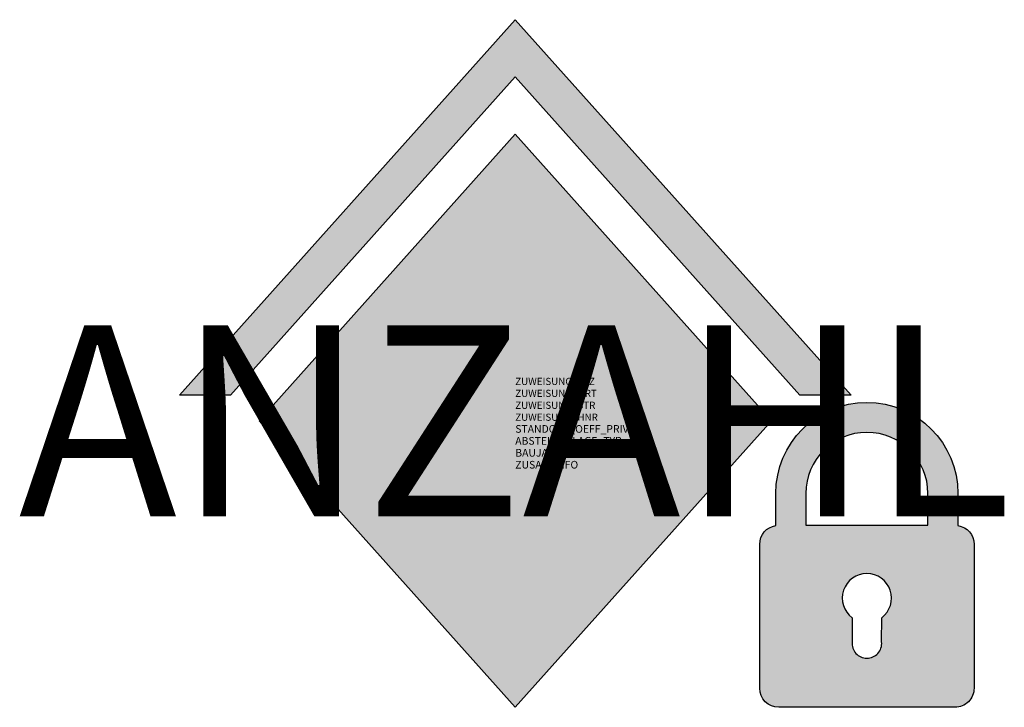
# Model space of a CAD drawing. Units: metres. Extents: x 1702.56 to 1707.71, y -306.67 to -303.07.
import ezdxf
from ezdxf.enums import TextEntityAlignment as Align

# ---------------------------------------------------------------- set-up
doc = ezdxf.new("R2010")
doc.units = ezdxf.units.M
for name, color, linetype in [('X_VT_PA_SYMB_T___$M0___$FzgAttrib', 30, 'Continuous'), ('X_VT_VZ_SYMB_S___$rot', 10, 'Continuous'), ('X_VT_VZ_SYMB_S___$schwarz', 250, 'Continuous')]:
    doc.layers.add(name, color=color, linetype=linetype)
doc.styles.add('HMapVerkehr_FzgAnzahl', font='arial.ttf')

msp = doc.modelspace()

# ---------------------------------------------------------------- hatches: boundary and pattern name
at = {"layer": 'X_VT_VZ_SYMB_S___$rot'}
h = msp.add_hatch(color=256, dxfattribs=at)
h.dxf.hatch_style = 1
h.paths.add_polyline_path([(1706.494318559592, -305.1741269977523), (1705.152677773092, -303.6741269977523), (1703.811036986592, -305.1741269977523), (1705.152677773092, -306.6741269977523)])
at = {"layer": 'X_VT_VZ_SYMB_S___$schwarz'}
h = msp.add_hatch(color=256, dxfattribs=at)
h.dxf.hatch_style = 1
h.paths.add_polyline_path([(1706.911717915391, -305.040793664419), (1706.643389758091, -305.040793664419), (1705.152677773092, -303.3741269977523), (1703.661965788092, -305.040793664419), (1703.393637630792, -305.040793664419), (1705.152677773092, -303.0741269977523)])
h = msp.add_hatch(color=256, dxfattribs=at)
h.dxf.hatch_style = 1
edge = h.paths.add_edge_path(flags=16)
edge.add_line((1706.916810868697, -306.2053931496513), (1706.917198554459, -306.3318924070175))
edge.add_arc((1706.994318559592, -306.3396349489847), 0.07750769089412304, 174.2669418395947, 270)
edge.add_arc((1706.994318559592, -306.3396349489847), 0.07750769089412302, 270, 365.7330581604053)
edge.add_line((1707.071438564724, -306.3318924070176), (1707.071826250486, -306.2053931496513))
edge.add_arc((1706.994318559592, -306.1025495978981), 0.1287798054236644, 307.0033812348808, 450.0000000000001)
edge.add_arc((1706.994318559592, -306.1025495978981), 0.1287798054236644, 89.99999999999991, 232.9966187651192)
edge = h.paths.add_edge_path()
edge.add_arc((1706.994318559592, -305.5549042619857), 0.4769083975340491, 90, 180, ccw=False)
edge.add_arc((1706.994318559592, -305.5549042619857), 0.4769083975340492, 0, 90, ccw=False)
edge.add_line((1707.471226957126, -305.5549042619857), (1707.471226957126, -305.722253809898))
edge.add_arc((1707.455625431804, -305.8210292745016), 0.1, 1.1368683772161603e-13, 81.02431765264862, ccw=False)
edge.add_line((1707.555625431804, -305.8210292745016), (1707.555625431804, -306.5741269977523))
edge.add_arc((1707.455625431804, -306.5741269977523), 0.1000000000000001, 270.0000000000002, 359.9999999999999, ccw=False)
edge.add_line((1707.455625431804, -306.6741269977523), (1706.994318559592, -306.6741269977523))
edge.add_line((1706.994318559592, -306.6741269977523), (1706.533011687379, -306.6741269977523))
edge.add_arc((1706.533011687379, -306.5741269977523), 0.1000000000000001, 180.0000000000001, 269.9999999999999, ccw=False)
edge.add_line((1706.433011687378, -306.5741269977523), (1706.433011687378, -305.8210292745016))
edge.add_arc((1706.533011687379, -305.8210292745016), 0.1000000000000001, 98.9756823473515, 180, ccw=False)
edge.add_line((1706.517410162058, -305.722253809898), (1706.517410162058, -305.5549042619857))
edge = h.paths.add_edge_path(flags=16)
edge.add_line((1706.674344039081, -305.5549042619857), (1706.674344039081, -305.7210292745016))
edge.add_line((1706.674344039081, -305.7210292745016), (1706.994318559591, -305.7210292745016))
edge.add_line((1706.994318559592, -305.7210292745016), (1707.314293080102, -305.7210292745016))
edge.add_line((1707.314293080101, -305.7210292745016), (1707.314293080101, -305.5549042619856))
edge.add_arc((1706.994318559592, -305.5549042619857), 0.3199745205099589, 0, 90)
edge.add_arc((1706.994318559592, -305.5549042619857), 0.3199745205099589, 90, 180)

# ---------------------------------------------------------------- linework, layer by layer
msp.add_lwpolyline([(1706.494318559592, -305.1741269977523), (1705.152677773092, -303.6741269977523), (1703.811036986592, -305.1741269977523), (1705.152677773092, -306.6741269977523)], close=True)
msp.add_lwpolyline([(1706.911717915391, -305.040793664419), (1706.643389758091, -305.040793664419), (1705.152677773092, -303.3741269977523), (1703.661965788092, -305.040793664419), (1703.393637630792, -305.040793664419), (1705.152677773092, -303.0741269977523)], close=True, dxfattribs=at)
for points in [[(1706.517410162058, -305.5549042619857, -0.414213562373095), (1706.994318559592, -305.0779958644516, -0.414213562373095), (1707.471226957126, -305.5549042619857), (1707.471226957126, -305.722253809898, -0.3690400287693409), (1707.555625431804, -305.8210292745016), (1707.555625431804, -306.5741269977523, -0.4142135623730939), (1707.455625431804, -306.6741269977523), (1706.994318559592, -306.6741269977523), (1706.533011687379, -306.6741269977523, -0.4142135623730939), (1706.433011687378, -306.5741269977523), (1706.433011687378, -305.8210292745016, -0.3690400287693409), (1706.517410162058, -305.722253809898)], [(1706.674344039081, -305.5549042619857), (1706.674344039081, -305.7210292745016), (1706.994318559592, -305.7210292745016), (1707.314293080101, -305.7210292745016), (1707.314293080101, -305.5549042619857, 0.414213562373095), (1706.994318559592, -305.2349297414757, 0.414213562373095)], [(1706.916810868697, -306.2053931496513), (1706.917198554459, -306.3318924070176, 0.4438337671181219), (1706.994318559592, -306.4171426398788, 0.4438337671181219), (1707.071438564724, -306.3318924070176), (1707.071826250486, -306.2053931496513, 0.7198745894262155), (1706.994318559592, -305.9737697924744, 0.7198745894262155)]]:
    msp.add_lwpolyline(points, format="xyb", close=True, dxfattribs=at)

# ---------------------------------------------------------------- texts
at = {"layer": 'X_VT_PA_SYMB_T___$M0___$FzgAttrib', "color": 0, "ltscale": 0.1, "style": 'HMapVerkehr_FzgAnzahl'}
msp.add_attdef('ANZAHL', text='', height=1, dxfattribs=at).set_placement((1705.152677773092, -305.1741269977523), align=Align.MIDDLE_CENTER)
at = {"layer": 'X_VT_PA_SYMB_T___$M0___$FzgAttrib', "style": 'HMapVerkehr_FzgAnzahl', "flags": 1}
for tag, p, height in [('ZUWEISUNG_PLZ', (1705.152677773092, -304.9866269977522), 0.03750000000000209), ('ZUWEISUNG_ORT', (1705.152677773092, -305.0491269977523), 0.03750000000000209), ('ZUWEISUNG_STR', (1705.152677773092, -305.1116269977523), 0.03750000000000209), ('ZUWEISUNG_HNR', (1705.152677773092, -305.1741269977523), 0.03750000000000209), ('STANDORT_OEFF_PRIVAT', (1705.152677773092, -305.2366269977523), 0.04), ('ABSTELLANLAGE_TYP', (1705.152677773092, -305.2991269977523), 0.04), ('BAUJAHR', (1705.152677773092, -305.3616269977524), 0.04), ('ZUSATZINFO', (1705.152677773092, -305.4241269977524), 0.04)]:
    msp.add_attdef(tag, p, '', height=height, dxfattribs=at)

doc.saveas('drawing.dxf')
